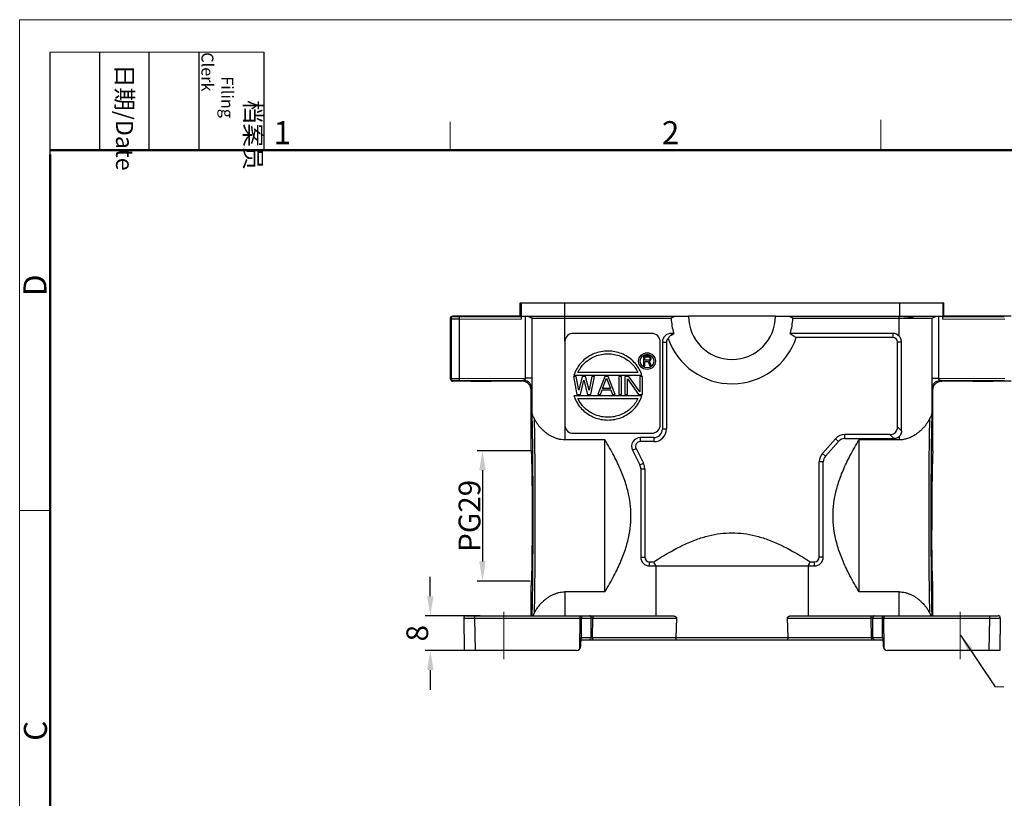
# Model space of a CAD drawing. Units: millimetres. Extents: x 1592 to 2186, y 588 to 1008.
# Drawn here: x 1592 to 1818, y 829 to 1008 of the extents above; entities that cross this region are included whole.
import ezdxf

# ---------------------------------------------------------------- set-up
doc = ezdxf.new("R2010")
doc.units = ezdxf.units.MM
doc.header["$LTSCALE"] = 65.395
doc.header["$PDMODE"] = 3
doc.header["$PDSIZE"] = 8
doc.linetypes.add('CENTER', pattern=[0.6, 0.375, -0.075, 0.075, -0.075])
doc.layers.get('0').update_dxf_attribs({"linetype": 'CONTINUOUS', "lineweight": 30})
doc.layers.get('Defpoints').update_dxf_attribs({"linetype": 'CONTINUOUS'})
doc.layers.add('04___PRT_ALL_DTM_PNT', color=7, linetype='CONTINUOUS')
for name, color, linetype, lineweight in [('Cen', 1, 'CENTER', 15), ('Dim', 3, 'CONTINUOUS', 15), ('图框', 7, 'CONTINUOUS', 20)]:
    doc.layers.add(name, color=color, linetype=linetype, lineweight=lineweight)
doc.styles.add('Romans字体', font='romans.shx', dxfattribs={"width": 0.75})
doc.styles.get("Standard").update_dxf_attribs({"font": 'txt', "width": 0.75})
doc.dimstyles.new('01', dxfattribs={"dimtxt": 5, "dimasz": 4.5, "dimexe": 1.2, "dimexo": 0.2, "dimgap": 0.5, "dimtad": 1, "dimdec": 1, "dimdsep": 46, "dimtxsty": 'Romans字体', "dimcen": 0, "dimclrd": 1, "dimclre": 6, "dimclrt": 4, "dimazin": 2, "dimtfac": 1, "dimtdec": 1, "dimtofl": 0, "dimtmove": 0, "dimatfit": 3, "dimfxl": 1, "dimtolj": 1, "dimtzin": 0, "dimarcsym": 0})
doc.dimstyles.get("Standard").update_dxf_attribs({"dimtxt": 3.5, "dimasz": 3.5, "dimexe": 0.18, "dimexo": 0.0625, "dimgap": 0.09, "dimtad": 1, "dimdsep": 46, "dimtxsty": 'STANDARD', "dimcen": 0.09, "dimadec": 0, "dimazin": 0, "dimtol": 1, "dimtp": 0.01, "dimtm": 0.01, "dimtfac": 1, "dimtofl": 0, "dimtmove": 0, "dimatfit": 3, "dimfxl": 1, "dimtolj": 1, "dimarcsym": 0})

# ---------------------------------------------------------------- blocks, each defined once
blk = doc.blocks.new('A4图框-NEW')
at = {"layer": '图框', "color": 1, "lineweight": 18}
for q in [(833.41, 480.53), (1130.41, 690.53)]:
    blk.add_line((833.41, 690.53), q, dxfattribs=at)
at = {"layer": '图框', "lineweight": -3}
for p, q in [((836.91, 675.02), (836.91, 686.79)), ((842.62, 675.53), (842.62, 686.79)), ((848.33, 675.53), (848.33, 686.79)), ((854.05, 675.53), (854.05, 686.79)), ((861.54, 675.53), (861.54, 686.79)), ((836.91, 675.02), (836.91, 684.5)), ((842.62, 675.53), (842.62, 685.02)), ((848.33, 675.53), (848.33, 685.02)), ((854.05, 675.53), (854.05, 685.02))]:
    blk.add_line(p, q, dxfattribs=at)
at = {"layer": '图框', "lineweight": 18}
blk.add_line((836.91, 686.79), (861.54, 686.79), dxfattribs=at)
at = {"layer": '图框', "color": 6}
for p, q in [((882.95, 678.8), (882.95, 675.53)), ((932.48, 679.03), (932.48, 675.53)), ((836.91, 634.07), (833.41, 634.07))]:
    blk.add_line(p, q, dxfattribs=at)
at = {"layer": '图框', "lineweight": 50}
for p, q in [((836.91, 675.53), (1126.93, 675.53)), ((836.91, 484.02), (836.91, 675.02))]:
    blk.add_line(p, q, dxfattribs=at)
at = {"layer": '图框', "char_height": 1.959, "width": 11.2554, "attachment_point": 4, "rotation": 270}
for s, insert in [('\\pi2.8203;档案员{\\H0.7x;\\P\\pi1.4159;\\Fromans|c134;Filing Clerk\\fFangSong_GB2312|b0|i0|c134|p49; }', (857.79, 686.79)), ('\\pi0.7115;日期{\\Fromans|c134;/Date}', (845.48, 686.79))]:
    blk.add_mtext(s, dxfattribs=dict(at, insert=insert))
at = {"layer": '图框', "color": 6, "char_height": 2.65, "width": 2.5579, "attachment_point": 1, "style": 'Romans字体'}
for s, insert in [('1', (862.63, 678.86)), ('2', (907.3, 678.86))]:
    blk.add_mtext(s, dxfattribs=dict(at, insert=insert))
at = {"layer": '图框', "color": 6, "char_height": 2.65, "width": 2.5579, "attachment_point": 1, "rotation": 90, "style": 'Romans字体'}
for s, insert in [('D', (833.85, 658.73)), ('C', (833.9, 607.55))]:
    blk.add_mtext(s, dxfattribs=dict(at, insert=insert))
blk = doc.blocks.new('*D85')
at = {"layer": 'Defpoints', "color": 0}
for p in [(1709.46, 909.16), (1698.3, 879.16), (1709.46, 879.16)]:
    blk.add_point(p, dxfattribs=at)
at = {"layer": 'Dim', "color": 6, "lineweight": -2}
for p, q in [((1709.26, 909.16), (1697.1, 909.16)), ((1709.26, 879.16), (1697.1, 879.16))]:
    blk.add_line(p, q, dxfattribs=at)
at = {"layer": 'Dim', "color": 1, "lineweight": -2}
blk.add_line((1698.3, 904.66), (1698.3, 883.66), dxfattribs=at)
at = {"layer": 'Dim', "color": 1}
for points in [[(1697.55, 904.66), (1699.05, 904.66), (1698.3, 909.16)], [(1697.55, 883.66), (1699.05, 883.66), (1698.3, 879.16)]]:
    blk.add_solid(points, dxfattribs=at)
at = {"layer": 'Dim', "color": 4, "insert": (1695.3, 894.16), "char_height": 5, "attachment_point": 5, "rotation": 90, "style": 'Romans字体'}
blk.add_mtext('\\A1;PG29', dxfattribs=at)
blk = doc.blocks.new('*D86')
at = {"layer": 'Defpoints', "color": 0, "transparency": 16777216}
for p in [(1697.96, 871.16), (1686.29, 863.16), (1697.96, 863.16)]:
    blk.add_point(p, dxfattribs=at)
at = {"layer": 'Dim', "color": 1, "lineweight": -2, "transparency": 16777216}
for p, q in [((1686.29, 875.66), (1686.29, 880.16)), ((1686.29, 858.66), (1686.29, 854.16))]:
    blk.add_line(p, q, dxfattribs=at)
at = {"layer": 'Dim', "color": 6, "lineweight": -2, "transparency": 16777216}
for p, q in [((1697.76, 871.16), (1685.09, 871.16)), ((1697.76, 863.16), (1685.09, 863.16))]:
    blk.add_line(p, q, dxfattribs=at)
at = {"layer": 'Dim', "color": 1, "transparency": 16777216}
for points in [[(1685.54, 875.66), (1687.04, 875.66), (1686.29, 871.16)], [(1685.54, 858.66), (1687.04, 858.66), (1686.29, 863.16)]]:
    blk.add_solid(points, dxfattribs=at)
at = {"layer": 'Dim', "color": 4, "lineweight": 30, "transparency": 16777216, "insert": (1683.29, 867.16), "char_height": 5, "attachment_point": 5, "rotation": 90, "style": 'Romans字体'}
blk.add_mtext('\\A1;8', dxfattribs=at)

msp = doc.modelspace()

# ---------------------------------------------------------------- linework, layer by layer
at = {"color": 7, "linetype": 'Continuous'}
for p, q in [((1706.96, 943.16), (1804.46, 943.16)), ((1706.96, 940.16), (1706.96, 943.16)), ((1707.2, 943.16), (1707.2, 940.16)), ((1717.2, 943.16), (1717.2, 940.16)), ((1794.22, 943.16), (1794.22, 940.16)), ((1804.22, 943.16), (1804.22, 940.16)), ((1804.46, 940.16), (1804.46, 943.16)), ((1690.96, 939.66), (1691.07, 939.55)), ((1690.96, 925.66), (1690.96, 939.66)), ((1691.07, 939.55), (1691.07, 925.77)), ((1694.47, 940.16), (1691.46, 940.16)), ((1691.46, 940.16), (1691.57, 940.05)), ((1692.92, 939.52), (1707.17, 939.45)), ((1692.92, 939.52), (1692.92, 925.8)), ((1693.05, 940.02), (1707.16, 939.95)), ((1694.47, 940.16), (1694.47, 940.16)), ((1706.96, 940.16), (1701.45, 940.16)), ((1701.45, 940.16), (1701.45, 940.16)), ((1706.96, 940.16), (1707.16, 939.95)), ((1707.17, 940.16), (1717.2, 940.16)), ((1707.17, 940.16), (1707.17, 939.45)), ((1708.23, 925.87), (1708.23, 940.16)), ((1709.72, 939.66), (1708.72, 940.16)), ((1709.71, 939.66), (1741.72, 939.66)), ((1709.71, 925.87), (1709.71, 939.66)), ((1709.72, 917.73), (1709.72, 939.66)), ((1717.2, 940.16), (1717.22, 940.16)), ((1717.22, 940.16), (1745.71, 940.16)), ((1717.22, 934.39), (1717.22, 940.16)), ((1742.71, 940.16), (1741.72, 939.66)), ((1765.71, 940.16), (1745.71, 940.16)), ((1765.71, 940.16), (1794.22, 940.16)), ((1769.7, 939.66), (1768.71, 940.16)), ((1769.7, 939.66), (1801.7, 939.66)), ((1794.19, 935.5), (1794.19, 940.16)), ((1794.35, 940.16), (1794.22, 940.16)), ((1794.35, 940.16), (1804.24, 940.16)), ((1801.69, 939.66), (1802.69, 940.16)), ((1801.69, 939.66), (1801.69, 917.73)), ((1801.7, 939.66), (1801.7, 925.87)), ((1803.19, 940.16), (1803.19, 925.87)), ((1804.24, 939.45), (1804.24, 940.16)), ((1804.24, 939.45), (1818.5, 939.52)), ((1804.46, 940.16), (1804.25, 939.95)), ((1804.25, 939.95), (1818.37, 940.02)), ((1809.97, 940.16), (1804.46, 940.16)), ((1809.97, 940.16), (1809.97, 940.16)), ((1816.95, 940.16), (1816.95, 940.16)), ((1819.96, 940.16), (1816.95, 940.16)), ((1737.21, 936.16), (1719.21, 936.16)), ((1741.71, 935.77), (1742.29, 936.16)), ((1742.29, 936.16), (1741.71, 936.16)), ((1741.71, 936.16), (1741.71, 935.77)), ((1769.12, 936.16), (1770.51, 935.24)), ((1792.71, 936.16), (1769.12, 936.16)), ((1792.71, 936.16), (1792.71, 935.24)), ((1717.22, 934.39), (1717.21, 934.16)), ((1717.21, 934.16), (1717.21, 915.16)), ((1739.21, 915.16), (1739.21, 934.16)), ((1739.71, 934.16), (1740.63, 934.16)), ((1739.71, 934.16), (1739.71, 914.16)), ((1740.63, 934.16), (1740.63, 914.16)), ((1792.71, 935.24), (1770.51, 935.24)), ((1793.78, 914.62), (1793.78, 934.16)), ((1794.7, 934.16), (1793.78, 934.16)), ((1794.7, 913.7), (1794.7, 934.16)), ((1736.48, 930.97), (1735.34, 930.97)), ((1735.34, 930.97), (1735.34, 928.7)), ((1735.62, 930.73), (1736.52, 930.73)), ((1735.62, 930.01), (1735.62, 930.73)), ((1736.52, 930.01), (1735.62, 930.01)), ((1735.62, 929.72), (1736.43, 929.72)), ((1735.62, 928.7), (1735.62, 929.72)), ((1736.43, 929.72), (1736.81, 928.7)), ((1736.71, 930.92), (1736.48, 930.97)), ((1736.52, 930.73), (1736.66, 930.68)), ((1736.66, 930.05), (1736.52, 930.01)), ((1736.66, 930.68), (1736.76, 930.59)), ((1736.76, 930.15), (1736.66, 930.05)), ((1736.9, 930.78), (1736.71, 930.92)), ((1736.71, 929.81), (1736.9, 929.91)), ((1737.14, 928.7), (1736.71, 929.81)), ((1736.76, 930.59), (1736.81, 930.44)), ((1736.81, 930.3), (1736.76, 930.15)), ((1736.81, 930.44), (1736.81, 930.3)), ((1737.04, 930.59), (1736.9, 930.78)), ((1736.9, 929.91), (1737.04, 930.1)), ((1737.09, 930.44), (1737.04, 930.59)), ((1737.04, 930.1), (1737.09, 930.25)), ((1737.09, 930.25), (1737.09, 930.44)), ((1734.05, 927.15), (1720.25, 927.15)), ((1735.34, 928.7), (1735.62, 928.7)), ((1736.81, 928.7), (1737.14, 928.7)), ((1690.96, 925.66), (1691.07, 925.77)), ((1691.46, 925.16), (1691.57, 925.27)), ((1695.59, 925.16), (1691.46, 925.16)), ((1692.92, 925.8), (1708.23, 925.87)), ((1693.05, 925.3), (1707.67, 925.37)), ((1707.46, 925.16), (1700.33, 925.16)), ((1707.46, 925.16), (1707.67, 925.37)), ((1709.71, 925.87), (1708.23, 925.87)), ((1719.82, 926.21), (1719.22, 926.21)), ((1719.22, 926.21), (1720.03, 922.11)), ((1719.33, 926.52), (1734.97, 926.52)), ((1720.43, 923.07), (1719.82, 926.21)), ((1721.23, 926.21), (1720.43, 923.07)), ((1720.83, 922.11), (1721.63, 925.43)), ((1722.03, 926.21), (1721.23, 926.21)), ((1721.63, 925.43), (1722.43, 922.11)), ((1722.83, 923.07), (1722.03, 926.21)), ((1723.44, 926.21), (1722.83, 923.07)), ((1723.24, 922.11), (1724.04, 926.21)), ((1724.04, 926.21), (1723.44, 926.21)), ((1726.45, 926.21), (1724.84, 922.11)), ((1725.95, 923.51), (1726.85, 925.86)), ((1727.25, 926.21), (1726.45, 926.21)), ((1726.85, 925.86), (1727.75, 923.51)), ((1728.86, 922.11), (1727.25, 926.21)), ((1730.26, 926.21), (1729.66, 926.21)), ((1729.66, 926.21), (1729.66, 922.11)), ((1730.26, 922.11), (1730.26, 926.21)), ((1731.97, 926.21), (1731.06, 926.21)), ((1731.06, 926.21), (1731.06, 922.11)), ((1731.67, 925.69), (1734.18, 922.11)), ((1731.67, 922.11), (1731.67, 925.69)), ((1734.48, 922.72), (1731.97, 926.21)), ((1735.08, 926.21), (1734.48, 926.21)), ((1734.48, 926.21), (1734.48, 922.72)), ((1735.08, 922.11), (1735.08, 926.21)), ((1801.7, 925.87), (1803.19, 925.87)), ((1803.19, 925.87), (1818.5, 925.8)), ((1803.75, 925.37), (1803.96, 925.16)), ((1803.75, 925.37), (1818.37, 925.3)), ((1811.09, 925.16), (1803.96, 925.16)), ((1819.96, 925.16), (1815.83, 925.16)), ((1709.46, 923.16), (1709.67, 923.37)), ((1709.46, 909.16), (1709.46, 923.16)), ((1720.03, 922.11), (1720.83, 922.11)), ((1722.43, 922.11), (1723.24, 922.11)), ((1724.84, 922.11), (1725.44, 922.11)), ((1725.44, 922.11), (1725.85, 923.16)), ((1725.85, 923.16), (1727.85, 923.16)), ((1727.75, 923.51), (1725.95, 923.51)), ((1727.85, 923.16), (1728.25, 922.11)), ((1728.25, 922.11), (1728.86, 922.11)), ((1729.66, 922.11), (1730.26, 922.11)), ((1731.06, 922.11), (1731.67, 922.11)), ((1734.18, 922.11), (1735.08, 922.11)), ((1801.75, 923.37), (1801.96, 923.16)), ((1801.96, 909.16), (1801.96, 923.16)), ((1734.97, 921.8), (1719.33, 921.8)), ((1720.25, 921.17), (1734.05, 921.17)), ((1717.21, 915.16), (1717.22, 914.93)), ((1717.22, 914.93), (1717.22, 911.65)), ((1719.21, 913.16), (1737.21, 913.16)), ((1739.71, 914.16), (1740.63, 914.16)), ((1794.7, 913.7), (1793.78, 914.62)), ((1726.46, 911.65), (1717.22, 911.65)), ((1726.46, 876.67), (1726.46, 911.65)), ((1737.71, 912.16), (1734.6, 912.16)), ((1734.6, 912.16), (1734.6, 911.24)), ((1737.71, 911.24), (1734.6, 911.24)), ((1737.71, 912.16), (1737.71, 911.24)), ((1776.52, 908.53), (1779.52, 911.9)), ((1777.21, 907.92), (1780.21, 911.29)), ((1780.21, 911.29), (1779.52, 911.9)), ((1781.71, 911.96), (1781.71, 912.89)), ((1792.05, 912.89), (1781.71, 912.89)), ((1781.71, 911.96), (1792.98, 911.96)), ((1784.96, 876.67), (1784.96, 911.65)), ((1794.19, 911.65), (1784.96, 911.65)), ((1792.98, 911.96), (1792.05, 912.89)), ((1794.19, 912.42), (1794.19, 911.65)), ((1709.46, 909.16), (1709.47, 909.16)), ((1732.81, 909.27), (1733.64, 909.68)), ((1732.81, 909.27), (1734.5, 905.9)), ((1733.64, 909.68), (1735.32, 906.31)), ((1777.21, 907.92), (1776.52, 908.53)), ((1801.96, 909.16), (1801.95, 909.16)), ((1709.54, 908.26), (1709.55, 908.21)), ((1734.5, 905.9), (1735.32, 906.31)), ((1775.78, 884.66), (1775.78, 906.59)), ((1776.71, 906.59), (1775.78, 906.59)), ((1776.71, 884.66), (1776.71, 906.59)), ((1801.87, 908.26), (1801.87, 908.21)), ((1734.71, 905), (1735.63, 905)), ((1734.71, 905), (1734.71, 884.66)), ((1735.63, 905), (1735.63, 884.66)), ((1734.71, 884.66), (1735.63, 884.66)), ((1776.71, 884.66), (1775.78, 884.66)), ((1736.71, 883.59), (1737.72, 883.59)), ((1736.71, 882.66), (1736.71, 883.59)), ((1736.71, 882.66), (1774.71, 882.66)), ((1738.22, 882.66), (1738.22, 871.16)), ((1773.2, 882.66), (1773.2, 871.16)), ((1773.7, 883.59), (1774.71, 883.59)), ((1774.71, 882.66), (1774.71, 883.59)), ((1709.46, 871.16), (1709.46, 878.16)), ((1801.96, 871.16), (1801.96, 878.16)), ((1726.46, 876.67), (1717.22, 876.67)), ((1717.22, 876.67), (1717.22, 871.16)), ((1794.19, 876.67), (1784.96, 876.67)), ((1794.19, 871.16), (1794.19, 876.67)), ((1693.97, 870.65), (1694.1, 863.16)), ((1694.47, 871.16), (1742.01, 871.16)), ((1696.47, 871.16), (1696.47, 870.65)), ((1696.47, 870.65), (1720.75, 870.65)), ((1696.47, 870.65), (1696.6, 863.16)), ((1708.63, 870.65), (1720.75, 870.65)), ((1720.7, 863.52), (1720.75, 870.65)), ((1720.75, 870.65), (1720.75, 871.16)), ((1721.1, 870.65), (1720.75, 870.65)), ((1721.07, 866.15), (1721.1, 870.65)), ((1721.1, 870.65), (1723.31, 870.65)), ((1723.28, 866.15), (1723.31, 870.65)), ((1723.66, 870.65), (1723.31, 870.65)), ((1723.63, 866.15), (1723.66, 870.65)), ((1723.66, 871.16), (1723.66, 870.65)), ((1723.66, 870.65), (1742.96, 870.65)), ((1742.96, 870.65), (1742.81, 866.15)), ((1768.61, 866.15), (1768.45, 870.65)), ((1768.45, 870.65), (1787.75, 870.65)), ((1769.41, 871.16), (1816.95, 871.16)), ((1787.75, 870.65), (1787.75, 871.16)), ((1788.11, 870.65), (1787.75, 870.65)), ((1787.79, 866.15), (1787.75, 870.65)), ((1788.14, 866.15), (1788.11, 870.65)), ((1788.11, 870.65), (1790.32, 870.65)), ((1790.67, 870.65), (1790.32, 870.65)), ((1790.35, 866.15), (1790.32, 870.65)), ((1790.67, 871.16), (1790.67, 870.65)), ((1790.72, 863.52), (1790.67, 870.65)), ((1790.67, 870.65), (1813.81, 870.65)), ((1802.79, 870.65), (1802.79, 870.65)), ((1813.81, 870.65), (1814.95, 870.65)), ((1814.95, 870.65), (1814.82, 863.16)), ((1814.95, 871.16), (1814.95, 870.65)), ((1817.45, 870.65), (1817.32, 863.16)), ((1720.93, 864.14), (1720.97, 866.15)), ((1720.96, 865.66), (1790.46, 865.66)), ((1720.97, 866.15), (1721.07, 866.15)), ((1721.07, 866.15), (1723.28, 866.15)), ((1723.28, 866.15), (1723.63, 866.15)), ((1723.63, 866.15), (1723.63, 865.66)), ((1723.63, 866.15), (1742.81, 866.15)), ((1742.81, 866.16), (1768.61, 866.16)), ((1768.61, 866.15), (1787.79, 866.15)), ((1787.79, 866.15), (1788.14, 866.15)), ((1787.79, 866.15), (1787.79, 865.66)), ((1788.14, 866.15), (1790.35, 866.15)), ((1790.35, 866.15), (1790.45, 866.15)), ((1790.45, 866.15), (1790.48, 864.14)), ((1719.93, 863.16), (1694.1, 863.16)), ((1817.32, 863.16), (1791.48, 863.16))]:
    msp.add_line(p, q, dxfattribs=at)
for radius in [1.93, 1.57]:
    msp.add_circle((1736.16, 929.78), radius, dxfattribs=at)
for centre, radius, start, end in [((1755.71, 940.16), 14, 182.0467, 196.6015), ((1755.71, 940.16), 10, 180, 0), ((1755.71, 940.16), 14, 343.3985, 357.9533), ((1719.21, 934.16), 2, 90, 173.4717), ((1737.21, 934.16), 2, 0, 90), ((1741.71, 934.16), 2, 90, 180), ((1792.71, 934.16), 2, 41.9682, 90), ((1741.71, 934.16), 1.08, 131.328, 180), ((1755.71, 940.16), 15.6, 199.4393, 341.6014), ((1792.71, 934.16), 1.08, 0, 90), ((1719.21, 915.16), 2, 186.5283, 270), ((1737.21, 915.16), 2, 270, 0), ((1737.71, 914.16), 2, 270, 0), ((1737.71, 914.16), 2.92, 270, 0), ((1734.6, 910.16), 2, 90, 206.5651), ((1734.6, 910.16), 1.08, 90, 206.5651), ((1781.71, 909.96), 2.92, 90, 138.3665), ((1781.71, 909.96), 2, 90, 138.3665), ((1778.71, 906.59), 2.92, 138.3665, 180), ((1732.71, 905), 2.92, 0, 26.5651), ((1778.71, 906.59), 2, 138.3665, 180), ((1732.71, 905), 2, 0, 26.5651), ((1736.71, 884.66), 2, 180, 270), ((1736.71, 884.66), 1.08, 180, 270), ((1774.71, 884.66), 1.08, 270, 0), ((1774.71, 884.66), 2, 270, 0), ((1694.47, 870.66), 0.5, 90.0062, 180.9999), ((1816.95, 870.66), 0.5, 359, 90), ((1719.93, 864.16), 1, 270, 359), ((1791.48, 864.16), 1, 181, 270)]:
    msp.add_arc(centre, radius, start, end, dxfattribs=at)
for points, knots in [([(1690.96, 939.66), (1690.96, 939.73), (1690.98, 939.86), (1691.1, 940.02), (1691.26, 940.14), (1691.39, 940.16), (1691.46, 940.16)], [0, 0, 0, 0, 0.1953533, 0.3901265, 0.5848998, 0.7802531, 0.7802531, 0.7802531, 0.7802531]), ([(1691.57, 940.05), (1691.48, 940.05), (1691.3, 940.01), (1691.11, 939.82), (1691.07, 939.64), (1691.07, 939.55)], [0, 0, 0, 0, 0.2587387, 0.5175103, 0.7762706, 0.7762706, 0.7762706, 0.7762706]), ([(1691.07, 939.55), (1691.08, 939.54), (1691.18, 939.56), (1691.34, 939.53), (1691.63, 939.54), (1691.99, 939.53), (1692.44, 939.52), (1692.75, 939.52), (1692.92, 939.52)], [0, 0, 0, 0, 0.067436, 0.246873, 0.530371, 0.904687, 1.352482, 1.85326, 1.85326, 1.85326, 1.85326]), ([(1691.57, 940.05), (1691.58, 940.04), (1691.65, 940.05), (1691.79, 940.03), (1692.01, 940.03), (1692.31, 940.03), (1692.66, 940.02), (1692.91, 940.02), (1693.05, 940.02)], [0, 0, 0, 0, 0.053772, 0.197264, 0.424401, 0.724873, 1.08403, 1.482917, 1.482917, 1.482917, 1.482917]), ([(1693.05, 940.02), (1693.02, 940.02), (1692.96, 939.91), (1692.93, 939.75), (1692.92, 939.6), (1692.92, 939.52)], [0, 0, 0, 0, 0.094721, 0.283351, 0.5315688, 0.5315688, 0.5315688, 0.5315688]), ([(1701.45, 940.16), (1701.46, 940.13), (1701.24, 940.17), (1701.04, 940.11), (1700.52, 940.13), (1699.92, 940.11), (1699.17, 940.1), (1698.37, 940.1), (1697.54, 940.1), (1696.74, 940.1), (1695.99, 940.11), (1695.39, 940.13), (1694.87, 940.11), (1694.68, 940.17), (1694.46, 940.13), (1694.47, 940.16)], [0, 0, 0, 0, 0.091309, 0.379305, 0.860175, 1.501453, 2.254519, 3.073566, 3.914544, 4.734309, 5.488672, 6.130114, 6.609405, 6.895551, 6.986198, 6.986198, 6.986198, 6.986198]), ([(1707.16, 939.95), (1707.17, 939.94), (1707.16, 939.88), (1707.18, 939.79), (1707.17, 939.63), (1707.17, 939.52), (1707.17, 939.45)], [0, 0, 0, 0, 0.0423813, 0.1539234, 0.3149001, 0.5007647, 0.5007647, 0.5007647, 0.5007647]), ([(1708.68, 940.16), (1708.8, 940.1), (1709.02, 940), (1709.3, 939.86), (1709.51, 939.75), (1709.64, 939.7), (1709.69, 939.66), (1709.71, 939.66)], [0, 0, 0, 0, 0.399204, 0.718789, 0.951103, 1.093297, 1.145093, 1.145093, 1.145093, 1.145093]), ([(1794.19, 939.66), (1794.67, 939.67), (1795.59, 939.71), (1796.93, 939.89), (1797.79, 940.06), (1798.2, 940.16)], [0, 0, 0, 0, 1.415339, 2.781212, 4.039407, 4.039407, 4.039407, 4.039407]), ([(1801.7, 939.66), (1801.72, 939.66), (1801.78, 939.7), (1801.91, 939.75), (1802.12, 939.86), (1802.4, 940), (1802.62, 940.1), (1802.73, 940.16)], [0, 0, 0, 0, 0.051796, 0.19399, 0.426304, 0.745889, 1.145093, 1.145093, 1.145093, 1.145093]), ([(1804.24, 939.45), (1804.24, 939.52), (1804.24, 939.63), (1804.24, 939.79), (1804.26, 939.88), (1804.24, 939.94), (1804.25, 939.95)], [0, 0, 0, 0, 0.1858646, 0.3468413, 0.4583834, 0.5007647, 0.5007647, 0.5007647, 0.5007647]), ([(1816.95, 940.16), (1816.96, 940.13), (1816.74, 940.17), (1816.54, 940.11), (1816.02, 940.13), (1815.42, 940.11), (1814.67, 940.1), (1813.87, 940.1), (1813.04, 940.1), (1812.24, 940.1), (1811.49, 940.11), (1810.89, 940.13), (1810.37, 940.11), (1810.18, 940.17), (1809.96, 940.13), (1809.97, 940.16)], [0, 0, 0, 0, 0.091309, 0.379305, 0.860175, 1.501453, 2.254519, 3.073566, 3.914544, 4.734309, 5.488672, 6.130114, 6.609405, 6.895551, 6.986198, 6.986198, 6.986198, 6.986198]), ([(1741.71, 935.77), (1741.64, 935.73), (1741.49, 935.62), (1741.3, 935.43), (1741.13, 935.22), (1741.04, 935.05), (1741, 934.97)], [0, 0, 0, 0, 0.260976, 0.529613, 0.805011, 1.085818, 1.085818, 1.085818, 1.085818]), ([(1794.7, 934.16), (1794.7, 934.28), (1794.68, 934.53), (1794.58, 934.88), (1794.42, 935.21), (1794.28, 935.41), (1794.19, 935.5)], [0, 0, 0, 0, 0.361885, 0.730945, 1.099498, 1.4592, 1.4592, 1.4592, 1.4592]), ([(1734.97, 926.52), (1734.9, 926.75), (1734.45, 927.96), (1733.08, 929.94), (1730.35, 931.69), (1727.15, 932.31), (1723.95, 931.69), (1721.22, 929.94), (1719.85, 927.96), (1719.4, 926.75), (1719.33, 926.52)], [0, 0, 0, 0, 0.724229, 3.852696, 7.018488, 10.21041, 13.402331, 16.568123, 19.69659, 20.42082, 20.42082, 20.42082, 20.42082]), ([(1720.25, 927.15), (1720.63, 927.96), (1721.74, 929.52), (1724.2, 931.09), (1727.15, 931.66), (1730.11, 931.09), (1732.56, 929.52), (1733.67, 927.96), (1734.05, 927.15)], [0, 0, 0, 0, 2.675705, 5.595711, 8.541823, 11.487935, 14.40794, 17.083646, 17.083646, 17.083646, 17.083646]), ([(1690.96, 925.66), (1690.96, 925.6), (1690.98, 925.46), (1691.1, 925.3), (1691.26, 925.19), (1691.39, 925.16), (1691.46, 925.16)], [0, 0, 0, 0, 0.1953533, 0.3901265, 0.5848998, 0.7802531, 0.7802531, 0.7802531, 0.7802531]), ([(1691.07, 925.77), (1691.09, 925.79), (1691.22, 925.76), (1691.46, 925.8), (1691.85, 925.79), (1692.35, 925.8), (1692.72, 925.8), (1692.92, 925.8)], [0, 0, 0, 0, 0.094538, 0.348337, 0.745042, 1.257934, 1.853228, 1.853228, 1.853228, 1.853228]), ([(1691.07, 925.77), (1691.07, 925.68), (1691.11, 925.51), (1691.3, 925.32), (1691.48, 925.27), (1691.57, 925.27)], [0, 0, 0, 0, 0.2587645, 0.5175369, 0.7762706, 0.7762706, 0.7762706, 0.7762706]), ([(1691.57, 925.27), (1691.58, 925.29), (1691.69, 925.27), (1691.88, 925.3), (1692.19, 925.29), (1692.59, 925.3), (1692.89, 925.3), (1693.05, 925.3)], [0, 0, 0, 0, 0.075068, 0.278423, 0.597204, 1.009092, 1.482878, 1.482878, 1.482878, 1.482878]), ([(1692.92, 925.8), (1692.92, 925.72), (1692.93, 925.57), (1692.96, 925.41), (1693.02, 925.3), (1693.05, 925.3)], [0, 0, 0, 0, 0.2482178, 0.4368478, 0.5315688, 0.5315688, 0.5315688, 0.5315688]), ([(1695.59, 925.16), (1695.59, 925.19), (1695.79, 925.14), (1695.99, 925.21), (1696.46, 925.19), (1697, 925.2), (1697.63, 925.2), (1698.28, 925.2), (1698.92, 925.2), (1699.46, 925.19), (1699.92, 925.21), (1700.13, 925.14), (1700.33, 925.19), (1700.33, 925.16)], [0, 0, 0, 0, 0.096436, 0.377772, 0.817363, 1.38809, 2.030725, 2.709557, 3.352193, 3.922919, 4.36251, 4.643846, 4.740282, 4.740282, 4.740282, 4.740282]), ([(1709.46, 923.16), (1709.46, 923.37), (1709.39, 923.79), (1709.1, 924.36), (1708.65, 924.81), (1708.09, 925.1), (1707.67, 925.16), (1707.46, 925.16)], [0, 0, 0, 0, 0.623754, 1.255101, 1.873152, 2.504499, 3.128253, 3.128253, 3.128253, 3.128253]), ([(1707.67, 925.37), (1707.72, 925.37), (1707.82, 925.38), (1707.95, 925.44), (1708.07, 925.52), (1708.16, 925.63), (1708.21, 925.75), (1708.23, 925.83), (1708.23, 925.87)], [0, 0, 0, 0, 0.1486734, 0.2949163, 0.4366648, 0.5727179, 0.7032824, 0.8299685, 0.8299685, 0.8299685, 0.8299685]), ([(1709.67, 923.37), (1709.67, 923.58), (1709.6, 924), (1709.31, 924.57), (1708.86, 925.02), (1708.3, 925.3), (1707.88, 925.37), (1707.67, 925.37)], [0, 0, 0, 0, 0.625557, 1.251158, 1.876775, 2.502372, 3.12792, 3.12792, 3.12792, 3.12792]), ([(1709.67, 923.37), (1709.69, 923.39), (1709.66, 923.54), (1709.7, 923.77), (1709.7, 924.18), (1709.71, 924.68), (1709.71, 925.26), (1709.71, 925.67), (1709.71, 925.87)], [0, 0, 0, 0, 0.099656, 0.363864, 0.770769, 1.288146, 1.878549, 2.503954, 2.503954, 2.503954, 2.503954]), ([(1801.7, 925.87), (1801.7, 925.66), (1801.71, 925.26), (1801.71, 924.68), (1801.72, 924.18), (1801.71, 923.77), (1801.75, 923.54), (1801.73, 923.39), (1801.75, 923.37)], [0, 0, 0, 0, 0.62614, 1.216302, 1.733457, 2.140239, 2.404334, 2.503954, 2.503954, 2.503954, 2.503954]), ([(1801.75, 923.37), (1801.75, 923.58), (1801.82, 924), (1802.1, 924.57), (1802.55, 925.02), (1803.12, 925.3), (1803.54, 925.37), (1803.75, 925.37)], [0, 0, 0, 0, 0.625552, 1.251151, 1.876769, 2.502368, 3.12792, 3.12792, 3.12792, 3.12792]), ([(1801.96, 923.16), (1801.96, 923.37), (1802.02, 923.79), (1802.31, 924.36), (1802.76, 924.81), (1803.33, 925.1), (1803.75, 925.16), (1803.96, 925.16)], [0, 0, 0, 0, 0.623754, 1.255101, 1.873152, 2.504499, 3.128253, 3.128253, 3.128253, 3.128253]), ([(1803.19, 925.87), (1803.19, 925.83), (1803.2, 925.75), (1803.26, 925.63), (1803.35, 925.52), (1803.46, 925.44), (1803.6, 925.38), (1803.7, 925.37), (1803.75, 925.37)], [0, 0, 0, 0, 0.1268486, 0.2573703, 0.3933922, 0.5351203, 0.6813286, 0.8299726, 0.8299726, 0.8299726, 0.8299726]), ([(1811.09, 925.16), (1811.09, 925.19), (1811.29, 925.14), (1811.49, 925.21), (1811.96, 925.19), (1812.5, 925.2), (1813.13, 925.2), (1813.78, 925.2), (1814.42, 925.2), (1814.96, 925.19), (1815.42, 925.21), (1815.63, 925.14), (1815.83, 925.19), (1815.83, 925.16)], [0, 0, 0, 0, 0.096436, 0.377772, 0.817363, 1.38809, 2.030725, 2.709557, 3.352193, 3.922919, 4.36251, 4.643846, 4.740282, 4.740282, 4.740282, 4.740282]), ([(1719.33, 921.8), (1719.4, 921.57), (1719.85, 920.37), (1721.22, 918.38), (1723.95, 916.63), (1727.15, 916.02), (1730.35, 916.63), (1733.08, 918.38), (1734.45, 920.37), (1734.9, 921.57), (1734.97, 921.8)], [0, 0, 0, 0, 0.724229, 3.852696, 7.018488, 10.21041, 13.402331, 16.568123, 19.69659, 20.42082, 20.42082, 20.42082, 20.42082]), ([(1734.05, 921.17), (1733.67, 920.36), (1732.56, 918.8), (1730.11, 917.23), (1727.15, 916.66), (1724.2, 917.23), (1721.74, 918.8), (1720.63, 920.36), (1720.25, 921.17)], [0, 0, 0, 0, 2.675705, 5.595711, 8.541823, 11.487935, 14.40794, 17.083646, 17.083646, 17.083646, 17.083646]), ([(1709.74, 871.16), (1709.75, 871.69), (1709.78, 872.82), (1709.81, 874.59), (1709.84, 876.54), (1709.87, 878.64), (1709.89, 880.88), (1709.91, 883.23), (1709.92, 885.67), (1709.94, 888.19), (1709.94, 890.77), (1709.95, 893.37), (1709.95, 895.98), (1709.94, 898.57), (1709.93, 901.12), (1709.92, 903.62), (1709.9, 906.03), (1709.88, 908.34), (1709.86, 910.52), (1709.83, 912.56), (1709.8, 914.44), (1709.76, 916.15), (1709.74, 917.22), (1709.72, 917.73)], [0, 0, 0, 0, 1.594704, 3.377069, 5.329138, 7.435422, 9.677838, 12.036043, 14.489324, 17.016472, 19.595689, 22.204711, 24.820903, 27.42145, 29.983466, 32.484429, 34.902399, 37.216585, 39.407238, 41.455083, 43.341879, 45.051262, 46.568308, 46.568308, 46.568308, 46.568308]), ([(1709.72, 917.73), (1709.73, 917.63), (1709.77, 917.42), (1709.91, 917.11), (1710.08, 916.78), (1710.2, 916.54), (1710.26, 916.42)], [0, 0, 0, 0, 0.292582, 0.626149, 1.00512, 1.42321, 1.42321, 1.42321, 1.42321]), ([(1801.15, 916.42), (1801.22, 916.54), (1801.34, 916.78), (1801.51, 917.11), (1801.64, 917.42), (1801.69, 917.63), (1801.69, 917.73)], [0, 0, 0, 0, 0.418471, 0.797431, 1.130767, 1.423211, 1.423211, 1.423211, 1.423211]), ([(1801.69, 917.73), (1801.68, 917.22), (1801.65, 916.15), (1801.62, 914.44), (1801.59, 912.56), (1801.56, 910.52), (1801.54, 908.33), (1801.51, 906.02), (1801.5, 903.61), (1801.48, 901.12), (1801.47, 898.57), (1801.47, 895.97), (1801.47, 893.36), (1801.47, 890.76), (1801.48, 888.19), (1801.49, 885.67), (1801.51, 883.22), (1801.53, 880.87), (1801.55, 878.64), (1801.58, 876.54), (1801.61, 874.59), (1801.64, 872.82), (1801.67, 871.69), (1801.68, 871.16)], [0, 0, 0, 0, 1.517448, 3.227308, 5.114628, 7.16304, 9.354395, 11.669327, 14.087598, 16.588255, 19.14975, 21.749956, 24.366269, 26.975788, 29.55555, 32.082847, 34.535621, 36.893071, 39.134859, 41.240595, 43.192131, 44.974, 46.568308, 46.568308, 46.568308, 46.568308]), ([(1710.26, 871.9), (1710.28, 872.47), (1710.3, 873.64), (1710.33, 875.49), (1710.36, 877.48), (1710.38, 879.61), (1710.4, 881.85), (1710.42, 884.2), (1710.43, 886.62), (1710.44, 889.1), (1710.45, 891.62), (1710.45, 894.16), (1710.45, 896.71), (1710.44, 899.23), (1710.43, 901.71), (1710.42, 904.13), (1710.4, 906.48), (1710.38, 908.72), (1710.36, 910.84), (1710.33, 912.84), (1710.3, 914.68), (1710.28, 915.86), (1710.26, 916.42)], [0, 0, 0, 0, 1.685884, 3.535258, 5.534359, 7.667838, 9.918024, 12.266553, 14.694668, 17.183116, 19.712192, 22.261808, 24.811631, 27.341162, 29.829968, 32.25793, 34.605571, 36.854398, 38.986702, 40.985264, 42.833789, 44.517486, 44.517486, 44.517486, 44.517486]), ([(1717.22, 911.65), (1716.96, 911.65), (1716.44, 911.69), (1715.67, 911.84), (1714.95, 912.08), (1714.27, 912.39), (1713.64, 912.75), (1713.05, 913.16), (1712.49, 913.61), (1711.97, 914.1), (1711.48, 914.62), (1711.03, 915.17), (1710.62, 915.77), (1710.38, 916.2), (1710.26, 916.42)], [0, 0, 0, 0, 0.785268, 1.567537, 2.332962, 3.072629, 3.791558, 4.507804, 5.231172, 5.948201, 6.652224, 7.357899, 8.080421, 8.828213, 8.828213, 8.828213, 8.828213]), ([(1801.15, 916.42), (1801.03, 916.18), (1800.77, 915.72), (1800.31, 915.07), (1799.79, 914.45), (1799.21, 913.86), (1798.55, 913.3), (1797.82, 912.77), (1797, 912.31), (1796.11, 911.95), (1795.17, 911.71), (1794.52, 911.65), (1794.19, 911.65)], [0, 0, 0, 0, 0.80215, 1.593815, 2.388786, 3.208774, 4.073005, 4.976168, 5.915631, 6.877041, 7.858635, 8.826568, 8.826568, 8.826568, 8.826568]), ([(1801.15, 916.42), (1801.14, 915.83), (1801.12, 914.58), (1801.08, 912.63), (1801.06, 910.51), (1801.03, 908.25), (1801.01, 905.86), (1800.99, 903.37), (1800.98, 900.8), (1800.97, 898.17), (1800.97, 895.5), (1800.97, 892.82), (1800.97, 890.16), (1800.98, 887.52), (1800.99, 884.95), (1801.01, 882.46), (1801.03, 880.08), (1801.06, 877.81), (1801.08, 875.7), (1801.12, 873.74), (1801.14, 872.5), (1801.15, 871.9)], [0, 0, 0, 0, 1.777432, 3.736696, 5.860476, 8.129612, 10.523724, 13.021548, 15.601087, 18.239726, 20.914252, 23.600978, 26.275947, 28.915196, 31.49511, 33.992874, 36.386967, 38.656177, 40.779482, 42.738623, 44.517484, 44.517484, 44.517484, 44.517484]), ([(1792.05, 912.89), (1792.25, 912.89), (1792.62, 912.94), (1793.12, 913.18), (1793.49, 913.55), (1793.73, 914.05), (1793.78, 914.42), (1793.78, 914.62)], [0, 0, 0, 0, 0.588532, 1.115978, 1.621027, 2.148839, 2.737447, 2.737447, 2.737447, 2.737447]), ([(1794.7, 913.7), (1794.7, 913.53), (1794.66, 913.2), (1794.48, 912.75), (1794.3, 912.51), (1794.19, 912.42)], [0, 0, 0, 0, 0.522574, 0.996168, 1.415997, 1.415997, 1.415997, 1.415997]), ([(1726.46, 876.67), (1727.2, 877.87), (1728.52, 880.18), (1730.15, 883.58), (1731.33, 886.74), (1732.09, 889.76), (1732.47, 892.7), (1732.47, 895.62), (1732.09, 898.56), (1731.33, 901.58), (1730.15, 904.74), (1728.53, 908.14), (1727.2, 910.45), (1726.46, 911.65)], [0, 0, 0, 0, 4.245852, 7.970122, 11.292099, 14.356315, 17.284241, 20.169456, 23.096511, 26.158343, 29.477612, 33.20481, 37.452955, 37.452955, 37.452955, 37.452955]), ([(1784.96, 876.67), (1784.22, 877.87), (1782.89, 880.18), (1781.26, 883.58), (1780.09, 886.74), (1779.32, 889.76), (1778.94, 892.7), (1778.94, 895.62), (1779.32, 898.56), (1780.09, 901.58), (1781.26, 904.74), (1782.89, 908.14), (1784.22, 910.45), (1784.96, 911.65)], [0, 0, 0, 0, 4.245553, 7.969823, 11.291895, 14.356186, 17.284177, 20.169454, 23.096574, 26.158476, 29.477839, 33.205065, 37.452955, 37.452955, 37.452955, 37.452955]), ([(1794.19, 912.42), (1794.1, 912.32), (1793.86, 912.15), (1793.44, 912), (1793.14, 911.96), (1792.98, 911.96)], [0, 0, 0, 0, 0.411925, 0.848175, 1.329902, 1.329902, 1.329902, 1.329902]), ([(1709.47, 909.16), (1709.55, 909.14), (1709.44, 908.7), (1709.51, 908.48), (1709.54, 908.26)], [0, 0, 0, 0, 0.2403478, 0.9037476, 0.9037476, 0.9037476, 0.9037476]), ([(1801.94, 909.16), (1801.86, 909.14), (1801.98, 908.7), (1801.91, 908.48), (1801.87, 908.26)], [0, 0, 0, 0, 0.2403478, 0.9037476, 0.9037476, 0.9037476, 0.9037476]), ([(1709.55, 908.21), (1709.6, 907.82), (1709.58, 906.9), (1709.64, 905.35), (1709.66, 903.43), (1709.69, 901.21), (1709.71, 898.77), (1709.72, 896.18), (1709.72, 893.52), (1709.72, 891.74), (1709.71, 890.86)], [0, 0, 0, 0, 1.165103, 2.742889, 4.682836, 6.922767, 9.390895, 12.008135, 14.690647, 17.352512, 17.352512, 17.352512, 17.352512]), ([(1801.87, 908.21), (1801.81, 907.82), (1801.84, 906.9), (1801.77, 905.35), (1801.75, 903.43), (1801.72, 901.21), (1801.71, 898.77), (1801.7, 896.18), (1801.7, 893.52), (1801.7, 891.74), (1801.7, 890.86)], [0, 0, 0, 0, 1.165103, 2.742889, 4.682836, 6.922767, 9.390895, 12.008135, 14.690647, 17.352512, 17.352512, 17.352512, 17.352512]), ([(1709.71, 890.86), (1709.71, 890.03), (1709.7, 888.41), (1709.68, 886.09), (1709.66, 883.98), (1709.63, 882.14), (1709.59, 880.61), (1709.56, 879.43), (1709.51, 878.66), (1709.49, 878.28), (1709.46, 878.16)], [0, 0, 0, 0, 2.492027, 4.839382, 6.960704, 8.81867, 10.373157, 11.559832, 12.338063, 12.70047, 12.70047, 12.70047, 12.70047]), ([(1801.96, 878.16), (1801.92, 878.28), (1801.91, 878.66), (1801.85, 879.43), (1801.82, 880.61), (1801.79, 882.14), (1801.76, 883.98), (1801.73, 886.09), (1801.71, 888.41), (1801.71, 890.03), (1801.7, 890.86)], [0, 0, 0, 0, 0.362424, 1.140659, 2.327326, 3.881801, 5.73979, 7.861041, 10.208401, 12.70047, 12.70047, 12.70047, 12.70047]), ([(1737.72, 883.59), (1738.88, 884.35), (1741.11, 885.72), (1744.39, 887.45), (1747.41, 888.73), (1750.26, 889.62), (1753, 890.14), (1755.71, 890.32), (1758.41, 890.14), (1761.16, 889.62), (1764, 888.73), (1767.03, 887.44), (1770.31, 885.72), (1772.53, 884.34), (1773.7, 883.59)], [0, 0, 0, 0, 4.172446, 7.850201, 11.092986, 14.025093, 16.780673, 19.456276, 22.131766, 24.887296, 27.819535, 31.062388, 34.739629, 38.911284, 38.911284, 38.911284, 38.911284]), ([(1738.22, 882.66), (1738.13, 882.81), (1737.95, 883.12), (1737.79, 883.43), (1737.72, 883.59)], [0, 0, 0, 0, 0.525453, 1.049306, 1.049306, 1.049306, 1.049306]), ([(1773.7, 883.59), (1773.62, 883.43), (1773.46, 883.12), (1773.29, 882.81), (1773.2, 882.66)], [0, 0, 0, 0, 0.523853, 1.049306, 1.049306, 1.049306, 1.049306]), ([(1710.26, 871.9), (1710.39, 872.15), (1710.67, 872.64), (1711.17, 873.33), (1711.72, 873.97), (1712.29, 874.53), (1712.85, 875.01), (1713.4, 875.41), (1713.96, 875.76), (1714.54, 876.06), (1715.16, 876.31), (1715.82, 876.51), (1716.51, 876.64), (1716.99, 876.67), (1717.22, 876.67)], [0, 0, 0, 0, 0.830031, 1.697431, 2.555041, 3.353287, 4.082871, 4.758341, 5.403535, 6.0492, 6.719689, 7.414699, 8.122866, 8.828334, 8.828334, 8.828334, 8.828334]), ([(1794.19, 876.67), (1794.43, 876.67), (1794.9, 876.64), (1795.6, 876.51), (1796.26, 876.31), (1796.89, 876.05), (1797.47, 875.75), (1798.03, 875.4), (1798.59, 874.99), (1799.15, 874.51), (1799.71, 873.95), (1800.26, 873.32), (1800.75, 872.63), (1801.03, 872.15), (1801.15, 871.9)], [0, 0, 0, 0, 0.708372, 1.418255, 2.115092, 2.788547, 3.439157, 4.090247, 4.770701, 5.50255, 6.298749, 7.149651, 8.007538, 8.828339, 8.828339, 8.828339, 8.828339]), ([(1693.97, 870.65), (1693.97, 870.63), (1694.1, 870.68), (1694.23, 870.63), (1694.55, 870.66), (1694.93, 870.65), (1695.4, 870.65), (1695.92, 870.65), (1696.28, 870.65), (1696.47, 870.65)], [0, 0, 0, 0, 0.06272, 0.2476, 0.545438, 0.941168, 1.415087, 1.943399, 2.499652, 2.499652, 2.499652, 2.499652]), ([(1710.26, 871.9), (1710.2, 871.77), (1710.07, 871.53), (1709.94, 871.28), (1709.89, 871.16)], [0, 0, 0, 0, 0.4377978, 0.8314433, 0.8314433, 0.8314433, 0.8314433]), ([(1720.75, 871.16), (1720.79, 871.16), (1720.9, 871.13), (1721.01, 871.01), (1721.09, 870.84), (1721.1, 870.72), (1721.1, 870.65)], [0, 0, 0, 0, 0.142149, 0.3020584, 0.4839685, 0.6795924, 0.6795924, 0.6795924, 0.6795924]), ([(1723.31, 870.65), (1723.31, 870.72), (1723.29, 870.84), (1723.22, 871.01), (1723.1, 871.13), (1723, 871.16), (1722.95, 871.16)], [0, 0, 0, 0, 0.1956213, 0.3775313, 0.5374421, 0.6795924, 0.6795924, 0.6795924, 0.6795924]), ([(1742.01, 871.16), (1742.07, 871.16), (1742.19, 871.15), (1742.36, 871.13), (1742.51, 871.08), (1742.65, 871.03), (1742.77, 870.96), (1742.87, 870.87), (1742.95, 870.77), (1742.96, 870.69), (1742.96, 870.65)], [0, 0, 0, 0, 0.187215, 0.359313, 0.517859, 0.665502, 0.804809, 0.935844, 1.05713, 1.173644, 1.173644, 1.173644, 1.173644]), ([(1768.45, 870.65), (1768.45, 870.69), (1768.47, 870.77), (1768.54, 870.88), (1768.64, 870.96), (1768.76, 871.03), (1768.9, 871.08), (1769.06, 871.13), (1769.23, 871.15), (1769.35, 871.16), (1769.41, 871.16)], [0, 0, 0, 0, 0.11701, 0.239002, 0.370152, 0.509602, 0.657434, 0.815877, 0.987449, 1.173632, 1.173632, 1.173632, 1.173632]), ([(1788.46, 871.16), (1788.41, 871.16), (1788.31, 871.13), (1788.2, 871.01), (1788.12, 870.84), (1788.11, 870.72), (1788.11, 870.65)], [0, 0, 0, 0, 0.1421508, 0.302062, 0.4839718, 0.6795924, 0.6795924, 0.6795924, 0.6795924]), ([(1790.32, 870.65), (1790.31, 870.72), (1790.33, 870.85), (1790.4, 871.01), (1790.52, 871.13), (1790.62, 871.16), (1790.67, 871.16)], [0, 0, 0, 0, 0.1959414, 0.3784082, 0.5386211, 0.6796051, 0.6796051, 0.6796051, 0.6796051]), ([(1801.53, 871.16), (1801.47, 871.28), (1801.35, 871.53), (1801.22, 871.77), (1801.15, 871.9)], [0, 0, 0, 0, 0.3940751, 0.8314435, 0.8314435, 0.8314435, 0.8314435]), ([(1814.95, 870.65), (1815.13, 870.65), (1815.5, 870.65), (1816.02, 870.65), (1816.48, 870.65), (1816.86, 870.66), (1817.18, 870.63), (1817.32, 870.68), (1817.45, 870.63), (1817.45, 870.65)], [0, 0, 0, 0, 0.556237, 1.084556, 1.558542, 1.954261, 2.252048, 2.436928, 2.499652, 2.499652, 2.499652, 2.499652]), ([(1720.96, 865.8), (1720.98, 865.83), (1721.02, 865.9), (1721.06, 866.02), (1721.07, 866.11), (1721.07, 866.15)], [0, 0, 0, 0, 0.1171711, 0.2423613, 0.3720014, 0.3720014, 0.3720014, 0.3720014]), ([(1723.28, 866.15), (1723.27, 866.07), (1723.24, 865.91), (1723.12, 865.72), (1722.98, 865.66), (1722.92, 865.66)], [0, 0, 0, 0, 0.2511969, 0.4722609, 0.6591255, 0.6591255, 0.6591255, 0.6591255]), ([(1742.93, 865.66), (1742.91, 865.66), (1742.86, 865.72), (1742.84, 865.82), (1742.81, 865.97), (1742.8, 866.09), (1742.81, 866.15)], [0, 0, 0, 0, 0.0585456, 0.1707018, 0.3328215, 0.5222011, 0.5222011, 0.5222011, 0.5222011]), ([(1768.49, 865.66), (1768.51, 865.66), (1768.55, 865.72), (1768.58, 865.82), (1768.6, 865.97), (1768.61, 866.09), (1768.61, 866.15)], [0, 0, 0, 0, 0.0578285, 0.1707361, 0.3345029, 0.5222349, 0.5222349, 0.5222349, 0.5222349]), ([(1788.14, 866.15), (1788.14, 866.07), (1788.17, 865.91), (1788.29, 865.72), (1788.43, 865.66), (1788.49, 865.66)], [0, 0, 0, 0, 0.2511986, 0.4722624, 0.6591256, 0.6591256, 0.6591256, 0.6591256]), ([(1790.35, 866.15), (1790.35, 866.11), (1790.36, 866.02), (1790.38, 865.94), (1790.4, 865.9)], [0, 0, 0, 0, 0.1296401, 0.2548303, 0.2548303, 0.2548303, 0.2548303])]:
    msp.add_open_spline(points, degree=3, knots=knots, dxfattribs=at)
msp.add_open_spline([(1790.4, 865.9), (1790.41, 865.87), (1790.43, 865.83), (1790.46, 865.8)], degree=3, dxfattribs=at)
at = {"layer": '04___PRT_ALL_DTM_PNT', "color": 1, "lineweight": 0}
msp.add_line((1816.25, 854.82), (1818.26, 854.82), dxfattribs=at)
at = {"layer": 'Cen'}
for p, q in [((1703.21, 861.21), (1703.21, 872.06)), ((1808.21, 861.21), (1808.21, 872.06))]:
    msp.add_line(p, q, dxfattribs=at)

# ---------------------------------------------------------------- block references
at = {"layer": 'Dim', "xscale": 2.000008417976847, "yscale": 2.000008417976847, "zscale": 2.000008417976847}
msp.add_blockref('A4图框-NEW', (-75.03, -372.72), dxfattribs=at)

# ---------------------------------------------------------------- dimensions: what is measured, and where the dimension line sits
at = {"layer": 'Dim'}
dim = msp.add_linear_dim(base=(1698.3, 879.16), p1=(1709.46, 909.16), p2=(1709.46, 879.16), angle=90, text='PG29', dimstyle='01', dxfattribs=at)
dim.commit()
dim.dimension.update_dxf_attribs({"geometry": '*D85', "text_midpoint": (1695.3, 894.16)})
at = {"layer": 'Dim', "lineweight": 30}
dim = msp.add_linear_dim(base=(1686.29, 863.16), p1=(1697.96, 871.16), p2=(1697.96, 863.16), angle=90, dimstyle='01', dxfattribs=at)
dim.commit()
dim.dimension.update_dxf_attribs({"geometry": '*D86', "text_midpoint": (1683.29, 867.16)})

# ---------------------------------------------------------------- leaders
at = {"layer": '04___PRT_ALL_DTM_PNT', "color": 1, "lineweight": 0}
msp.add_leader([(1808.32, 866.68), (1816.25, 854.82)], dimstyle='STANDARD', override={"dimasz": 4, "dimgap": 0.09, "dimtad": 0}, dxfattribs=at)

doc.saveas('drawing.dxf')
